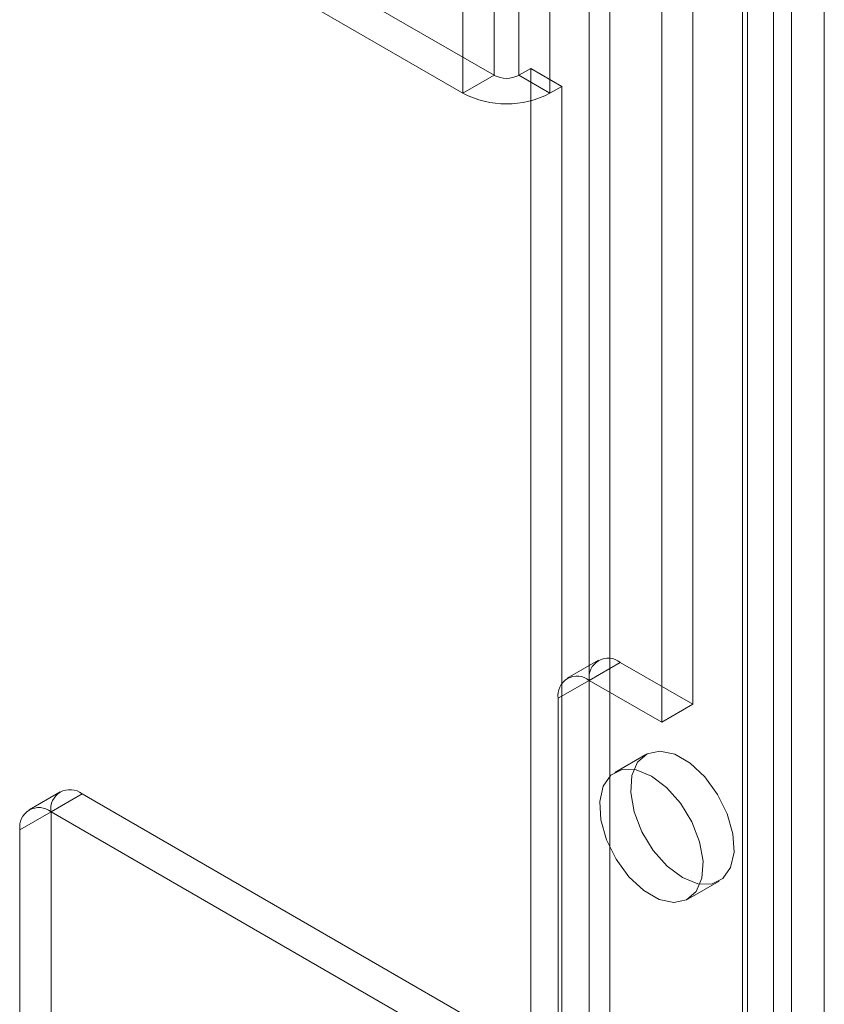
# Model space of a CAD drawing. Units: millimetres. Extents: x 63 to 4285, y 73 to 3049.
# Drawn here: x 3505 to 3532, y 2305 to 2339 of the extents above; entities that cross this region are included whole.
import ezdxf

# ---------------------------------------------------------------- set-up
doc = ezdxf.new("R2010")
doc.units = ezdxf.units.MM
doc.header["$LTSCALE"] = 2

msp = doc.modelspace()

# ---------------------------------------------------------------- linework, layer by layer
at = {"linetype": 'Continuous', "lineweight": 18}
for p, q in [((3530.701, 2379.182), (3530.701, 1783.107)), ((3529.64, 2378.569), (3529.64, 1782.495)), ((3529.64, 2378.08), (3529.64, 1782.005)), ((3529.816, 1782.25), (3529.816, 2378.324)), ((3531.316, 1782.25), (3531.316, 2378.324)), ((3530.701, 2377.467), (3530.701, 1781.392)), ((3532.435, 2376.332), (3532.435, 1769.643)), ((3521.155, 2373.671), (3521.155, 2336.927)), ((3522.003, 2373.671), (3522.003, 2336.927)), ((3520.094, 2373.059), (3520.094, 2336.314)), ((3523.064, 2373.059), (3523.064, 2336.314)), ((3525.115, 2368.527), (3525.115, 1777.352)), ((3524.407, 2368.119), (3524.407, 1776.943)), ((3521.155, 2336.927), (3507.083, 2345.05)), ((3506.023, 2344.438), (3520.094, 2336.314)), ((3527.943, 2339.947), (3527.943, 2315.45)), ((3526.882, 2339.334), (3526.882, 2314.838)), ((3522.406, 2337.159), (3522.003, 2336.927)), ((3522.406, 2304.498), (3522.406, 2337.159)), ((3523.467, 2336.547), (3522.406, 2337.159)), ((3520.094, 2336.314), (3521.155, 2336.927)), ((3523.064, 2336.314), (3522.003, 2336.927)), ((3523.467, 2336.547), (3523.064, 2336.314)), ((3523.467, 2303.885), (3523.467, 2336.547)), ((3524.718, 2316.953), (3523.657, 2316.341)), ((3525.468, 2316.879), (3524.407, 2316.267)), ((3527.943, 2315.45), (3525.468, 2316.879)), ((3523.347, 2315.654), (3524.407, 2316.267)), ((3524.407, 2316.267), (3524.407, 1853.288)), ((3526.882, 2314.838), (3524.407, 2316.267)), ((3523.347, 2315.654), (3523.347, 1852.676)), ((3526.882, 2314.838), (3527.943, 2315.45)), ((3526.339, 2313.737), (3525.279, 2313.125)), ((3506.333, 2312.462), (3505.273, 2311.85)), ((3507.083, 2312.388), (3506.023, 2311.776)), ((3507.083, 2312.388), (3521.155, 2304.265)), ((3504.962, 2311.163), (3506.023, 2311.776)), ((3520.094, 2303.653), (3506.023, 2311.776)), ((3506.023, 2311.776), (3506.023, 1856.962)), ((3504.962, 2311.163), (3504.962, 1856.35)), ((3527.779, 2308.794), (3528.839, 2309.407))]:
    msp.add_line(p, q, dxfattribs=at)
at = {"linetype": 'Continuous', "lineweight": 18, "flags": 128}
for points in [[(3527.589, 2309.53), (3528.11, 2309.32), (3528.585, 2309.31), (3528.971, 2309.501), (3529.235, 2309.876), (3529.352, 2310.402), (3529.313, 2311.031), (3529.12, 2311.709), (3528.792, 2312.374), (3528.356, 2312.968), (3527.853, 2313.438), (3527.326, 2313.742), (3526.822, 2313.854), (3526.387, 2313.762), (3526.058, 2313.476), (3525.866, 2313.021), (3525.827, 2312.437), (3525.944, 2311.776), (3526.207, 2311.097), (3526.594, 2310.46), (3527.068, 2309.922), (3527.589, 2309.53)], [(3526.529, 2313.001), (3526.008, 2313.211), (3525.533, 2313.221), (3525.147, 2313.03), (3524.883, 2312.655), (3524.766, 2312.13), (3524.805, 2311.5), (3524.998, 2310.823), (3525.326, 2310.157), (3525.762, 2309.563), (3526.265, 2309.093), (3526.792, 2308.789), (3527.296, 2308.678), (3527.731, 2308.769), (3528.06, 2309.055), (3528.252, 2309.51), (3528.292, 2310.094), (3528.174, 2310.755), (3527.911, 2311.434), (3527.525, 2312.071), (3527.05, 2312.609), (3526.529, 2313.001)]]:
    msp.add_lwpolyline(points, dxfattribs=at)
at = {"linetype": 'Continuous', "lineweight": 18}
for centre, radius, start, end in [((3521.579, 2337.745), 0.922, 242.6097, 297.3903), ((3521.579, 2339.18), 3.228, 242.6097, 297.3903), ((3525.054, 2316.371), 0.655, 50.7967, 189.214), ((3523.993, 2315.759), 0.655, 50.7967, 189.214), ((3506.669, 2311.881), 0.655, 50.7967, 189.214), ((3505.609, 2311.268), 0.655, 50.7967, 189.214)]:
    msp.add_arc(centre, radius, start, end, dxfattribs=at)

doc.saveas('drawing.dxf')
